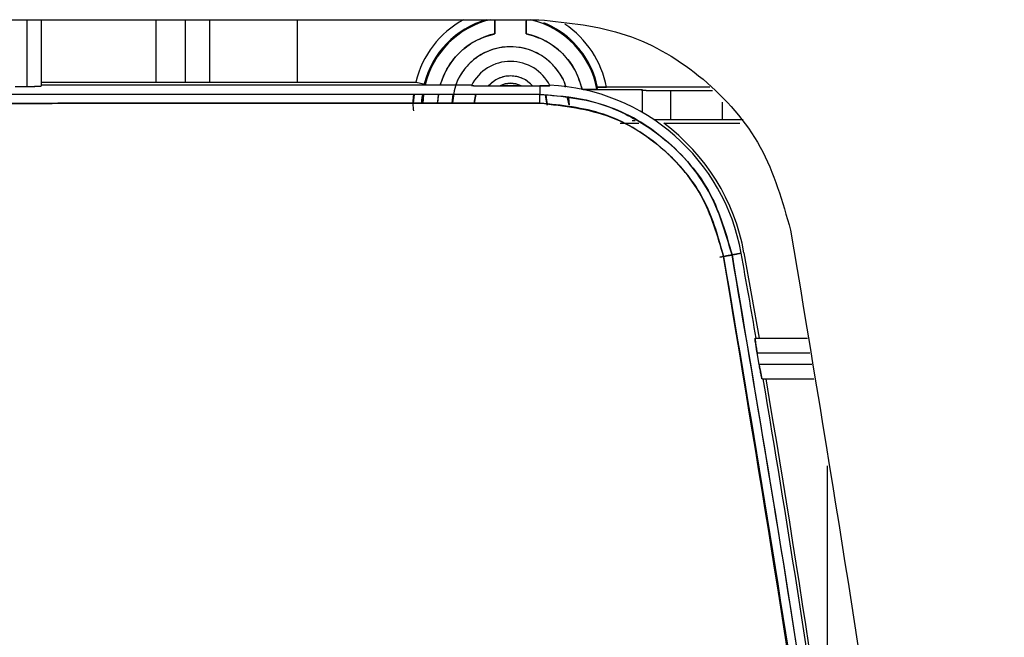
# Model space of a CAD drawing. Units: millimetres. Extents: x -3406 to -2851, y -5603 to -5221.
# Drawn here: x -3118 to -3116, y -5429 to -5428 of the extents above; entities that cross this region are included whole.
import ezdxf

# ---------------------------------------------------------------- set-up
doc = ezdxf.new("R2010")
doc.units = ezdxf.units.MM

msp = doc.modelspace()

# ---------------------------------------------------------------- linework, layer by layer
at = {"color": 7, "linetype": 'Continuous', "lineweight": 25}
for p, q in [((-3124.07765, -5427.84646), (-3117.04858, -5427.84646)), ((-3118.21645, -5427.84646), (-3118.21645, -5427.99873)), ((-3118.18312, -5427.99756), (-3118.18312, -5427.84646)), ((-3117.14878, -5427.87842), (-3117.14878, -5427.84646)), ((-3117.07746, -5427.84646), (-3117.07746, -5427.87842)), ((-3118.24312, -5427.99873), (-3118.21645, -5427.99873)), ((-3118.18312, -5427.9888), (-3117.32928, -5427.9888)), ((-3118.18312, -5427.99524), (-3117.20176, -5427.99524)), ((-3117.16323, -5427.99756), (-3117.13703, -5427.99756)), ((-3117.0892, -5427.99756), (-3117.063, -5427.99756)), ((-3117.063, -5427.99756), (-3117.04671, -5427.99747)), ((-3117.063, -5427.99756), (-3117.04671, -5427.99747)), ((-3117.04671, -5427.99747), (-3117.04671, -5428.01683)), ((-3117.0242, -5427.99578), (-3117.02359, -5427.99697)), ((-3116.91474, -5428.00086), (-3116.91613, -5428.00529)), ((-3116.91474, -5428.00086), (-3116.91613, -5428.00529)), ((-3116.65903, -5428.00051), (-3116.89443, -5428.00051)), ((-3117.33429, -5428.03691), (-3117.33221, -5428.01691)), ((-3117.31253, -5428.01691), (-3117.31482, -5428.0369)), ((-3117.31335, -5428.03675), (-3117.31186, -5428.01667)), ((-3117.31188, -5428.01684), (-3117.31335, -5428.03691)), ((-3117.27825, -5428.01689), (-3117.28001, -5428.03696)), ((-3117.27967, -5428.0369), (-3117.2768, -5428.0169)), ((-3117.24637, -5428.03694), (-3117.24405, -5428.01634)), ((-3117.19632, -5428.03688), (-3117.19258, -5428.01644)), ((-3117.19269, -5428.01677), (-3117.19631, -5428.03671)), ((-3117.02978, -5428.04153), (-3117.03318, -5428.01799)), ((-3117.03306, -5428.0184), (-3117.02978, -5428.04153)), ((-3116.97978, -5428.04153), (-3116.98304, -5428.02448)), ((-3116.98089, -5428.02443), (-3116.97978, -5428.04153)), ((-3116.94763, -5428.00587), (-3116.81312, -5428.00587)), ((-3116.81312, -5428.00587), (-3116.81312, -5428.05785)), ((-3116.7476, -5428.00819), (-3116.65257, -5428.00819)), ((-3116.7476, -5428.07486), (-3116.7476, -5428.00819)), ((-3116.63048, -5428.03442), (-3116.63048, -5428.07486)), ((-3116.86339, -5428.08272), (-3116.82034, -5428.08264)), ((-3116.86339, -5428.08272), (-3116.82034, -5428.08264)), ((-3116.82893, -5428.07719), (-3116.83606, -5428.07719)), ((-3116.7639, -5428.08254), (-3116.58997, -5428.08254)), ((-3116.63048, -5428.07486), (-3116.7476, -5428.07486)), ((-3116.63612, -5428.38803), (-3116.59763, -5428.3811)), ((-3116.59763, -5428.38111), (-3116.6361, -5428.38805)), ((-3116.58712, -5428.37925), (-3116.60812, -5428.38306)), ((-3116.60812, -5428.38306), (-3116.58712, -5428.37925)), ((-3116.58079, -5428.37808), (-3116.54652, -5428.5728)), ((-3116.55541, -5428.5728), (-3116.4358, -5428.5728)), ((-3116.54627, -5428.6328), (-3116.55085, -5428.60613)), ((-3116.55085, -5428.60613), (-3116.43056, -5428.60613)), ((-3116.42637, -5428.6328), (-3116.54627, -5428.6328)), ((-3116.5394, -5428.66613), (-3116.42114, -5428.66613))]:
    msp.add_line(p, q, dxfattribs=at)
at = {"color": 8, "linetype": 'Continuous', "lineweight": 25}
for p, q in [((-3117.92208, -5427.84646), (-3117.92208, -5427.9888)), ((-3117.85545, -5427.84646), (-3117.85545, -5427.9888)), ((-3117.79902, -5427.9888), (-3117.79902, -5427.84646)), ((-3117.59914, -5427.9888), (-3117.59914, -5427.84646)), ((-3116.38999, -5429.56638), (-3116.38999, -5428.86439))]:
    msp.add_line(p, q, dxfattribs=at)
at = {"color": 7, "linetype": 'Continuous', "lineweight": 25, "flags": 128}
msp.add_lwpolyline([(-3117.32928, -5427.9888), (-3117.32551, -5427.98972), (-3117.32189, -5427.9906), (-3117.31854, -5427.99142), (-3117.3156, -5427.99213), (-3117.31319, -5427.99272), (-3117.31138, -5427.99317), (-3117.31025, -5427.99344), (-3117.30985, -5427.99354)], dxfattribs=at)
msp.add_lwpolyline([(-3117.32928, -5427.9888), (-3117.32551, -5427.98972), (-3117.32189, -5427.9906), (-3117.31854, -5427.99142), (-3117.3156, -5427.99213), (-3117.31319, -5427.99272), (-3117.31138, -5427.99317), (-3117.31025, -5427.99344), (-3117.30985, -5427.99354)], dxfattribs=at)
at = {"color": 7, "linetype": 'Continuous', "lineweight": 25}
for centre, radius, start, end in [((-3117.11312, -5428.04153), 0.2225, 118.75396, 166.29132), ((-3117.11312, -5428.04153), 0.2025, 105.57585, 166.29132), ((-3117.11312, -5428.04153), 0.20029, 103.11209, 166.6368), ((-3117.11312, -5428.04153), 0.20029, 10.42364, 76.88791), ((-3117.11312, -5428.04153), 0.2025, 11.58507, 67.89564), ((-3117.11312, -5428.04153), 0.2025, 11.58507, 65.65727), ((-3117.11312, -5428.04153), 0.2225, 10.62192, 56.18194), ((-3117.11312, -5428.04153), 0.16696, 102.33309, 163.90292), ((-3117.11312, -5428.04153), 0.16696, 12.33289, 77.66711), ((-3117.11312, -5428.04153), 0.13333, 18.55202, 159.68467), ((-3117.11312, -5428.04153), 0.1, 26.45766, 153.1745), ((-3117.11312, -5428.04153), 0.06667, 41.25807, 138.74193), ((-3117.11312, -5428.04153), 0.05005, 61.4537, 118.54631), ((-3117.04671, -5428.46225), 0.46702, 10.23756, 87.23723), ((-3117.37169, -5428.03225), 0.32535, 359.19558, 2.71648), ((-3117.04671, -5428.46225), 0.47346, 10.24114, 53.32173), ((-3149.5248, -5434.27719), 33.46156, 9.815494, 10.152), ((-3149.5248, -5434.27719), 33.46156, 6.356008, 9.653346), ((-3149.5248, -5434.27719), 33.468, 7.060254, 9.651471)]:
    msp.add_arc(centre, radius, start, end, dxfattribs=at)
for points, knots in [([(-3117.14921, -5427.84646), (-3117.14919, -5427.84662), (-3117.14911, -5427.84751), (-3117.14901, -5427.85389), (-3117.14884, -5427.86483), (-3117.1488, -5427.87385), (-3117.14878, -5427.87842)], [0, 0, 0, 0, 0.0681929, 0.3708232, 0.6813042, 1, 1, 1, 1]), ([(-3117.14918, -5427.84646), (-3117.14917, -5427.84675), (-3117.14908, -5427.84835), (-3117.14894, -5427.85448), (-3117.14883, -5427.86356), (-3117.14879, -5427.87189), (-3117.14878, -5427.87626), (-3117.14878, -5427.87842)], [0, 0, 0, 0, 0.0693487, 0.3779049, 0.6878505, 0.8454348, 1, 1, 1, 1]), ([(-3117.07746, -5427.87842), (-3117.07745, -5427.87627), (-3117.07745, -5427.8719), (-3117.0774, -5427.86356), (-3117.07729, -5427.85448), (-3117.07716, -5427.84835), (-3117.07707, -5427.84675), (-3117.07705, -5427.84646)], [0, 0, 0, 0, 0.1541199, 0.3121829, 0.6221552, 0.9308191, 1, 1, 1, 1]), ([(-3117.07746, -5427.87842), (-3117.07744, -5427.87385), (-3117.0774, -5427.86483), (-3117.07723, -5427.85389), (-3117.07712, -5427.84751), (-3117.07704, -5427.84663), (-3117.07703, -5427.84647)], [0, 0, 0, 0, 0.3189999, 0.6297772, 0.9326962, 1, 1, 1, 1]), ([(-3117.04858, -5427.84647), (-3116.98078, -5427.85334), (-3116.84517, -5427.86709), (-3116.66744, -5427.9743), (-3116.53057, -5428.13035), (-3116.49314, -5428.26141), (-3116.47442, -5428.32694)], [0, 0, 0, 0, 0.2500001, 0.4999984, 0.7499977, 1, 1, 1, 1]), ([(-3117.27334, -5427.99524), (-3117.26817, -5427.98122), (-3117.2576, -5427.95259), (-3117.22761, -5427.91746), (-3117.19071, -5427.8909), (-3117.16247, -5427.8825), (-3117.14878, -5427.87842)], [0, 0, 0, 0, 0.2489338, 0.5085963, 0.7617558, 1, 1, 1, 1]), ([(-3117.07746, -5427.87842), (-3117.06254, -5427.88297), (-3117.03207, -5427.89226), (-3116.99358, -5427.92199), (-3116.96385, -5427.96048), (-3116.95456, -5427.99095), (-3116.95001, -5428.00587)], [0, 0, 0, 0, 0.2448527, 0.5000065, 0.7551469, 1, 1, 1, 1]), ([(-3116.98768, -5428.00015), (-3116.98809, -5427.99756), (-3116.98993, -5427.98599), (-3117.00137, -5427.96793), (-3117.01805, -5427.94658), (-3117.03941, -5427.92927), (-3117.07044, -5427.91319), (-3117.11312, -5427.90496), (-3117.15577, -5427.91319), (-3117.18684, -5427.92926), (-3117.20806, -5427.94659), (-3117.22527, -5427.96779), (-3117.24125, -5427.99743), (-3117.24391, -5428.02172), (-3117.24557, -5428.03688)], [0, 0, 0, 0, 0.0211713, 0.0944919, 0.1679198, 0.2412511, 0.3146736, 0.4495339, 0.5843942, 0.6577249, 0.7311462, 0.8044742, 0.8778952, 1, 1, 1, 1]), ([(-3117.063, -5427.99756), (-3117.06633, -5427.9942), (-3117.07299, -5427.98746), (-3117.08542, -5427.98038), (-3117.09892, -5427.97583), (-3117.11311, -5427.97437), (-3117.1273, -5427.97583), (-3117.1408, -5427.98037), (-3117.15324, -5427.98745), (-3117.1599, -5427.99419), (-3117.16323, -5427.99756)], [0, 0, 0, 0, 0.1249265, 0.25000428, 0.37484568, 0.49999809, 0.62484214, 0.74999292, 0.87492473, 1, 1, 1, 1]), ([(-3118.21645, -5427.99873), (-3118.21298, -5427.99871), (-3118.20546, -5427.99867), (-3118.19667, -5427.99848), (-3118.19045, -5427.99827), (-3118.18648, -5427.99807), (-3118.18368, -5427.99783), (-3118.18331, -5427.99766), (-3118.18312, -5427.99756)], [0, 0, 0, 0, 0.198566, 0.4309169, 0.5604216, 0.6983948, 0.8449308, 1, 1, 1, 1]), ([(-3118.21645, -5427.99873), (-3118.21226, -5427.99871), (-3118.20579, -5427.99869), (-3118.19802, -5427.99854), (-3118.19275, -5427.99839), (-3118.18847, -5427.99822), (-3118.18664, -5427.99808), (-3118.18578, -5427.99801)], [0, 0, 0, 0, 0.3203337, 0.494213, 0.668955, 0.8428948, 1, 1, 1, 1]), ([(-3117.20236, -5427.9964), (-3117.20222, -5427.99648), (-3117.20195, -5427.99665), (-3117.19933, -5427.99689), (-3117.19543, -5427.9971), (-3117.18863, -5427.99734), (-3117.17762, -5427.99752), (-3117.16806, -5427.99755), (-3117.16323, -5427.99756)], [0, 0, 0, 0, 0.1228798, 0.2511044, 0.3746465, 0.5010995, 0.7482957, 1, 1, 1, 1]), ([(-3117.20236, -5427.9964), (-3117.20223, -5427.99648), (-3117.20197, -5427.99663), (-3117.19939, -5427.99684), (-3117.19543, -5427.99707), (-3117.18845, -5427.99735), (-3117.17748, -5427.99754), (-3117.16792, -5427.99756), (-3117.16323, -5427.99756)], [0, 0, 0, 0, 0.1246788, 0.2512324, 0.3788053, 0.5014768, 0.7554457, 1, 1, 1, 1]), ([(-3117.13703, -5427.99756), (-3117.13325, -5427.99583), (-3117.12567, -5427.99236), (-3117.11314, -5427.99105), (-3117.10059, -5427.99233), (-3117.093, -5427.99582), (-3117.0892, -5427.99756)], [0, 0, 0, 0, 0.2492368, 0.4999568, 0.7492365, 1, 1, 1, 1]), ([(-3117.0892, -5427.99756), (-3117.09717, -5427.99755), (-3117.11312, -5427.99753), (-3117.12906, -5427.99755), (-3117.13703, -5427.99756)], [0, 0, 0, 0, 0.5000634, 1, 1, 1, 1]), ([(-3117.13703, -5427.99756), (-3117.12906, -5427.99762), (-3117.11312, -5427.99774), (-3117.09717, -5427.99762), (-3117.0892, -5427.99756)], [0, 0, 0, 0, 0.4999415, 1, 1, 1, 1]), ([(-3117.02359, -5427.99697), (-3117.02387, -5427.99707), (-3117.02445, -5427.99728), (-3117.02986, -5427.99736), (-3117.03722, -5427.99738), (-3117.04354, -5427.99744), (-3117.04671, -5427.99747)], [0, 0, 0, 0, 0.24207673, 0.49570784, 0.74730827, 1, 1, 1, 1]), ([(-3117.04671, -5427.99747), (-3117.04359, -5427.99743), (-3117.03726, -5427.99735), (-3117.0297, -5427.99725), (-3117.02445, -5427.99725), (-3117.02388, -5427.99706), (-3117.02359, -5427.99697)], [0, 0, 0, 0, 0.24768936, 0.5043103, 0.75592976, 1, 1, 1, 1]), ([(-3116.89443, -5428.00051), (-3116.89572, -5428.00051), (-3116.89833, -5428.00052), (-3116.90332, -5428.00054), (-3116.90886, -5428.00061), (-3116.9127, -5428.00071), (-3116.91448, -5428.00079), (-3116.91465, -5428.00084), (-3116.91474, -5428.00086)], [0, 0, 0, 0, 0.1235983, 0.251428, 0.5011378, 0.7498161, 0.8756079, 1, 1, 1, 1]), ([(-3116.91474, -5428.00086), (-3116.91446, -5428.00083), (-3116.91403, -5428.00078), (-3116.9115, -5428.00071), (-3116.90836, -5428.00064), (-3116.90416, -5428.00059), (-3116.8992, -5428.00053), (-3116.8961, -5428.00052), (-3116.89443, -5428.00051)], [0, 0, 0, 0, 0.23366115, 0.36227198, 0.49868136, 0.70448559, 0.84106962, 1, 1, 1, 1]), ([(-3117.04671, -5428.01683), (-3118.21893, -5428.01734), (-3120.56337, -5428.01837), (-3122.90781, -5428.01734), (-3124.08003, -5428.01683)], [0, 0, 0, 0, 0.5, 1, 1, 1, 1]), ([(-3117.04671, -5428.01683), (-3118.21893, -5428.01734), (-3120.56337, -5428.01837), (-3122.90781, -5428.01734), (-3124.08003, -5428.01683)], [0, 0, 0, 0, 0.5, 1, 1, 1, 1]), ([(-3117.3342, -5428.01691), (-3117.33449, -5428.01849), (-3117.33688, -5428.03138), (-3117.33575, -5428.04382), (-3117.33475, -5428.05473)], [0, 0, 0, 0, 0.1224732, 1, 1, 1, 1]), ([(-3117.31511, -5428.0369), (-3117.31526, -5428.03426), (-3117.31562, -5428.02779), (-3117.31424, -5428.02095), (-3117.31343, -5428.01691)], [0, 0, 0, 0, 0.4093475, 1, 1, 1, 1]), ([(-3116.60812, -5428.38306), (-3116.6226, -5428.33299), (-3116.6515, -5428.2331), (-3116.75585, -5428.11401), (-3116.8915, -5428.03247), (-3116.99497, -5428.02204), (-3117.04671, -5428.01683)], [0, 0, 0, 0, 0.2506034, 0.4999716, 0.7499784, 1, 1, 1, 1]), ([(-3117.04671, -5428.01683), (-3117.01103, -5428.01927), (-3116.9462, -5428.0237), (-3116.84822, -5428.05929), (-3116.7452, -5428.12461), (-3116.64983, -5428.23551), (-3116.6216, -5428.33538), (-3116.60812, -5428.38306)], [0, 0, 0, 0, 0.1727796, 0.313926, 0.5006341, 0.7615788, 1, 1, 1, 1]), ([(-3116.91613, -5428.00529), (-3116.91664, -5428.00536), (-3116.91765, -5428.00549), (-3116.92529, -5428.00564), (-3116.93648, -5428.0058), (-3116.94546, -5428.00584), (-3116.95001, -5428.00587)], [0, 0, 0, 0, 0.2411222, 0.4876104, 0.740458, 1, 1, 1, 1]), ([(-3116.91613, -5428.00529), (-3116.91628, -5428.00533), (-3116.91658, -5428.0054), (-3116.91952, -5428.00554), (-3116.92594, -5428.00571), (-3116.93517, -5428.00581), (-3116.94348, -5428.00586), (-3116.94785, -5428.00586), (-3116.95001, -5428.00587)], [0, 0, 0, 0, 0.1236749, 0.2502378, 0.4988425, 0.7485057, 0.8754711, 1, 1, 1, 1]), ([(-3116.81426, -5428.00701), (-3116.81398, -5428.0071), (-3116.81342, -5428.00729), (-3116.80801, -5428.00752), (-3116.80013, -5428.00773), (-3116.78763, -5428.00794), (-3116.76987, -5428.00814), (-3116.75463, -5428.00818), (-3116.7476, -5428.00819)], [0, 0, 0, 0, 0.1523896, 0.2995985, 0.4381558, 0.5681168, 0.8011473, 1, 1, 1, 1]), ([(-3116.81426, -5428.00701), (-3116.81339, -5428.00717), (-3116.81165, -5428.00748), (-3116.79629, -5428.00786), (-3116.7741, -5428.00814), (-3116.75644, -5428.00818), (-3116.7476, -5428.00819)], [0, 0, 0, 0, 0.2500272, 0.5000205, 0.7500202, 1, 1, 1, 1]), ([(-3117.04637, -5428.03682), (-3118.21869, -5428.03733), (-3120.56334, -5428.03835), (-3122.90798, -5428.03733), (-3124.0803, -5428.03682)], [0, 0, 0, 0, 0.5, 1, 1, 1, 1]), ([(-3124.0803, -5428.03682), (-3122.76729, -5428.03737), (-3120.42262, -5428.03835), (-3118.07801, -5428.03728), (-3117.04637, -5428.03682)], [0, 0, 0, 0, 0.5599986, 1, 1, 1, 1]), ([(-3116.62742, -5428.38657), (-3116.64126, -5428.33875), (-3116.66888, -5428.24335), (-3116.76856, -5428.12962), (-3116.89813, -5428.05175), (-3116.99696, -5428.04179), (-3117.04637, -5428.03682)], [0, 0, 0, 0, 0.2506056, 0.4999739, 0.7499798, 1, 1, 1, 1]), ([(-3117.04637, -5428.03682), (-3116.99105, -5428.04307), (-3116.88041, -5428.05556), (-3116.75012, -5428.14589), (-3116.66237, -5428.26019), (-3116.63909, -5428.34437), (-3116.62742, -5428.38657)], [0, 0, 0, 0, 0.2796918, 0.5593075, 0.7790559, 1, 1, 1, 1]), ([(-3116.7476, -5428.07486), (-3116.75611, -5428.07488), (-3116.76908, -5428.07491), (-3116.78159, -5428.07501), (-3116.78545, -5428.07507), (-3116.7859, -5428.07507)], [0, 0, 0, 0, 0.6278022, 0.9568096, 1, 1, 1, 1]), ([(-3116.7476, -5428.07486), (-3116.75662, -5428.07487), (-3116.77082, -5428.07489), (-3116.78185, -5428.07504), (-3116.78587, -5428.0751)], [0, 0, 0, 0, 0.6354277, 1, 1, 1, 1]), ([(-3116.59625, -5428.07507), (-3116.60072, -5428.07502), (-3116.6111, -5428.07489), (-3116.62344, -5428.07487), (-3116.63048, -5428.07486)], [0, 0, 0, 0, 0.4298058, 1, 1, 1, 1]), ([(-3116.58284, -5428.07521), (-3116.58301, -5428.07521), (-3116.58602, -5428.07514), (-3116.59375, -5428.07505), (-3116.60908, -5428.0749), (-3116.62207, -5428.07488), (-3116.63048, -5428.07486)], [0, 0, 0, 0, 0.0148303, 0.271194, 0.5282258, 1, 1, 1, 1]), ([(-3116.47442, -5428.32694), (-3116.39548, -5428.80259), (-3116.23761, -5429.7539), (-3116.07498, -5431.19196), (-3116.01641, -5432.1545), (-3115.98712, -5432.63577)], [0, 0, 0, 0, 0.3333329, 0.6666669, 1, 1, 1, 1]), ([(-3116.62742, -5428.38657), (-3116.62503, -5428.38614), (-3116.62006, -5428.38525), (-3116.61365, -5428.38408), (-3116.60916, -5428.38326), (-3116.60846, -5428.38312), (-3116.60812, -5428.38306)], [0, 0, 0, 0, 0.2407668, 0.4999795, 0.7592148, 1, 1, 1, 1]), ([(-3116.60812, -5428.38306), (-3116.60846, -5428.38312), (-3116.60916, -5428.38327), (-3116.61365, -5428.38409), (-3116.62006, -5428.38525), (-3116.62503, -5428.38614), (-3116.62742, -5428.38657)], [0, 0, 0, 0, 0.2407836, 0.5000323, 0.7592322, 1, 1, 1, 1]), ([(-3116.60812, -5428.38306), (-3116.54494, -5428.75647), (-3116.42061, -5429.49131), (-3116.28404, -5430.58263), (-3116.18133, -5431.64097), (-3116.14187, -5432.33649), (-3116.12249, -5432.67818)], [0, 0, 0, 0, 0.262649, 0.5168651, 0.7626483, 1, 1, 1, 1]), ([(-3116.12249, -5432.67818), (-3116.14598, -5432.27498), (-3116.19293, -5431.46895), (-3116.31058, -5430.3504), (-3116.44783, -5429.32141), (-3116.55467, -5428.69595), (-3116.60812, -5428.38306)], [0, 0, 0, 0, 0.2800956, 0.5599343, 0.7798559, 1, 1, 1, 1]), ([(-3116.14204, -5432.67903), (-3116.17122, -5432.19946), (-3116.22956, -5431.24075), (-3116.39155, -5429.80815), (-3116.54877, -5428.86058), (-3116.62742, -5428.38657)], [0, 0, 0, 0, 0.3334223, 0.6665484, 1, 1, 1, 1]), ([(-3116.62742, -5428.38657), (-3116.56032, -5428.78464), (-3116.42619, -5429.58037), (-3116.29118, -5430.6963), (-3116.19527, -5431.72927), (-3116.15979, -5432.36235), (-3116.14204, -5432.67903)], [0, 0, 0, 0, 0.2801316, 0.5599786, 0.7798874, 1, 1, 1, 1]), ([(-3116.55541, -5428.5728), (-3116.55547, -5428.57325), (-3116.55556, -5428.57394), (-3116.55508, -5428.57812), (-3116.55439, -5428.58352), (-3116.55332, -5428.59078), (-3116.55203, -5428.59906), (-3116.55125, -5428.60372), (-3116.55085, -5428.60613)], [0, 0, 0, 0, 0.2395016, 0.3668587, 0.499106, 0.7301838, 0.860359, 1, 1, 1, 1]), ([(-3116.55085, -5428.60613), (-3116.55121, -5428.604), (-3116.55194, -5428.59969), (-3116.55325, -5428.59148), (-3116.5546, -5428.58238), (-3116.55537, -5428.57607), (-3116.55557, -5428.5732), (-3116.55547, -5428.57293), (-3116.55541, -5428.5728)], [0, 0, 0, 0, 0.1241828, 0.2512946, 0.5008526, 0.749626, 0.8760544, 1, 1, 1, 1]), ([(-3116.5394, -5428.66613), (-3116.5395, -5428.666), (-3116.5397, -5428.66572), (-3116.54048, -5428.66288), (-3116.54187, -5428.65658), (-3116.54364, -5428.64749), (-3116.54515, -5428.63927), (-3116.5459, -5428.63494), (-3116.54627, -5428.6328)], [0, 0, 0, 0, 0.1236335, 0.2503369, 0.4991837, 0.7487805, 0.8757024, 1, 1, 1, 1]), ([(-3116.54627, -5428.6328), (-3116.54573, -5428.63593), (-3116.54477, -5428.64156), (-3116.54332, -5428.64963), (-3116.542, -5428.65609), (-3116.54098, -5428.66095), (-3116.53999, -5428.66505), (-3116.53963, -5428.66571), (-3116.5394, -5428.66613)], [0, 0, 0, 0, 0.18030871, 0.32403899, 0.50100841, 0.63906179, 0.76829483, 1, 1, 1, 1])]:
    msp.add_open_spline(points, degree=3, knots=knots, dxfattribs=at)

doc.saveas('drawing.dxf')
